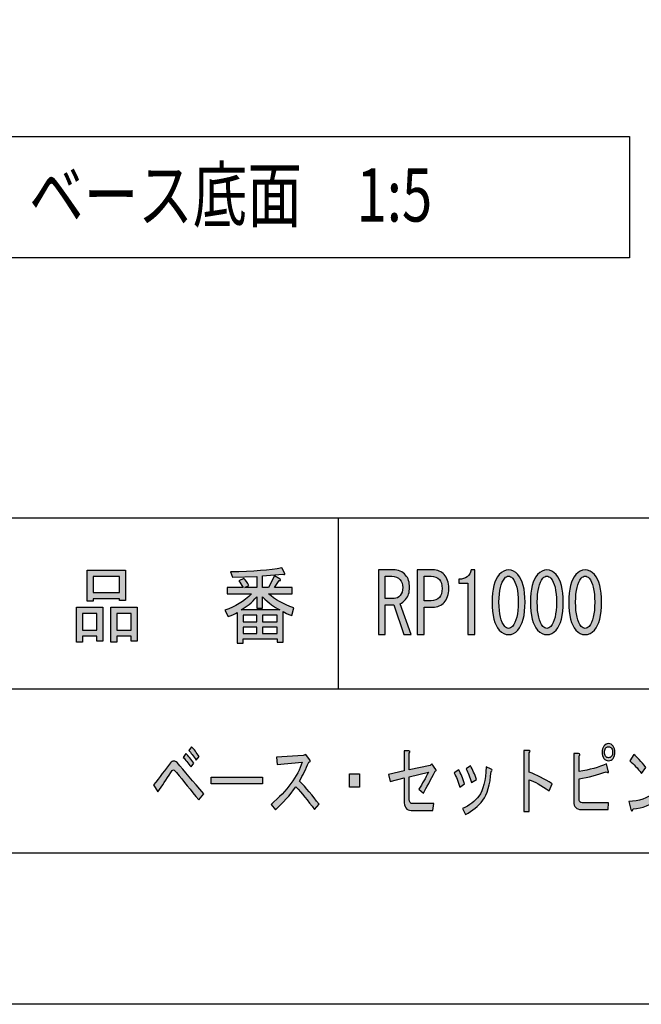
# Model space of a CAD drawing. Extents: x 12 to 200, y 14 to 287.
# Drawn here: x 147 to 175, y 14 to 58 of the extents above; entities that cross this region are included whole.
import ezdxf

# ---------------------------------------------------------------- set-up
doc = ezdxf.new("R2010")
doc.units = 0
doc.header["$MEASUREMENT"] = 0
doc.layers.get('0').update_dxf_attribs({"linetype": 'CONTINUOUS'})

# ---------------------------------------------------------------- blocks, each defined once
blk = doc.blocks.new('BLOCK_4')
h = blk.add_hatch(color=18)
h.dxf.hatch_style = 2
edge = h.paths.add_edge_path()
edge.add_spline(control_points=[(158.144, 32.587), (158.413, 32.327), (158.79, 32.118), (159.275, 31.959), (159.275, 31.959), (159.18, 31.615), (159.18, 31.615), (159.001, 31.675), (158.875, 31.734), (158.804, 31.794), (158.804, 31.794), (158.804, 30.404), (158.804, 30.404), (158.804, 30.404), (158.534, 30.404), (158.534, 30.404), (158.534, 30.404), (158.534, 30.554), (158.534, 30.554), (158.534, 30.554), (157.001, 30.554), (157.001, 30.554), (157.001, 30.554), (157.001, 30.359), (157.001, 30.359), (157.001, 30.359), (156.732, 30.359), (156.732, 30.359), (156.732, 30.359), (156.732, 31.75), (156.732, 31.75), (156.642, 31.69), (156.507, 31.63), (156.328, 31.57), (156.328, 31.57), (156.18, 31.854), (156.18, 31.854), (156.637, 32.004), (157.036, 32.248), (157.377, 32.587), (157.377, 32.587), (156.274, 32.587), (156.274, 32.587), (156.274, 32.587), (156.274, 32.871), (156.274, 32.871), (156.274, 32.871), (157.001, 32.871), (157.001, 32.871), (156.92, 33), (156.852, 33.1), (156.799, 33.17), (156.799, 33.17), (157.027, 33.275), (157.027, 33.275), (157.108, 33.195), (157.184, 33.09), (157.256, 32.961), (157.256, 32.961), (157.068, 32.871), (157.068, 32.871), (157.068, 32.871), (157.606, 32.871), (157.606, 32.871), (157.606, 32.871), (157.606, 33.364), (157.606, 33.364), (157.606, 33.364), (156.516, 33.334), (156.516, 33.334), (156.516, 33.334), (156.435, 33.574), (156.435, 33.574), (157.458, 33.593), (158.225, 33.653), (158.736, 33.753), (158.736, 33.753), (158.871, 33.499), (158.871, 33.499), (158.889, 33.449), (158.857, 33.439), (158.777, 33.469), (158.777, 33.469), (157.875, 33.394), (157.875, 33.394), (157.875, 33.394), (157.875, 32.871), (157.875, 32.871), (157.875, 32.871), (158.131, 32.871), (158.131, 32.871), (158.131, 32.871), (158.413, 33.394), (158.413, 33.394), (158.413, 33.394), (158.656, 33.245), (158.656, 33.245), (158.7, 33.195), (158.687, 33.175), (158.615, 33.185), (158.615, 33.185), (158.4, 32.871), (158.4, 32.871), (158.4, 32.871), (159.207, 32.871), (159.207, 32.871), (159.207, 32.871), (159.207, 32.587), (159.207, 32.587), (159.207, 32.587), (158.144, 32.587), (158.144, 32.587), (158.144, 32.587), (158.144, 32.587), (158.144, 32.587)], knot_values=[0, 0, 0, 0, 1, 1, 1, 2, 2, 2, 3, 3, 3, 4, 4, 4, 5, 5, 5, 6, 6, 6, 7, 7, 7, 8, 8, 8, 9, 9, 9, 10, 10, 10, 11, 11, 11, 12, 12, 12, 13, 13, 13, 14, 14, 14, 15, 15, 15, 16, 16, 16, 17, 17, 17, 18, 18, 18, 19, 19, 19, 20, 20, 20, 21, 21, 21, 22, 22, 22, 23, 23, 23, 24, 24, 24, 25, 25, 25, 26, 26, 26, 27, 27, 27, 28, 28, 28, 29, 29, 29, 30, 30, 30, 31, 31, 31, 32, 32, 32, 33, 33, 33, 34, 34, 34, 35, 35, 35, 36, 36, 36, 37, 37, 37, 38, 38, 38, 38], degree=3, periodic=1)
edge = h.paths.add_edge_path()
edge.add_spline(control_points=[(158.642, 31.869), (158.4, 31.979), (158.144, 32.173), (157.875, 32.452), (157.875, 32.452), (157.875, 31.944), (157.875, 31.944), (157.875, 31.944), (157.606, 31.944), (157.606, 31.944), (157.606, 31.944), (157.606, 32.452), (157.606, 32.452), (157.391, 32.193), (157.157, 31.999), (156.906, 31.869), (156.906, 31.869), (158.642, 31.869), (158.642, 31.869)], knot_values=[0, 0, 0, 0, 1, 1, 1, 2, 2, 2, 3, 3, 3, 4, 4, 4, 5, 5, 5, 6, 6, 6, 6], degree=3, periodic=1)
h.paths.add_polyline_path([(157.606, 31.331), (157.606, 31.63), (157.001, 31.63), (157.001, 31.331)])
h.paths.add_polyline_path([(157.606, 31.092), (157.001, 31.092), (157.001, 30.793), (157.606, 30.793)])
h.paths.add_polyline_path([(158.534, 31.331), (158.534, 31.63), (157.875, 31.63), (157.875, 31.331)])
h.paths.add_polyline_path([(158.534, 30.793), (158.534, 31.092), (157.875, 31.092), (157.875, 30.793)])
h = blk.add_hatch(color=18)
h.dxf.hatch_style = 2
h.paths.add_polyline_path([(150.42, 30.673), (149.774, 30.673), (149.774, 30.404), (149.505, 30.404), (149.505, 31.989), (150.69, 31.989), (150.69, 30.449), (150.42, 30.449)])
h.paths.add_polyline_path([(149.774, 31.705), (149.774, 30.957), (150.42, 30.957), (150.42, 31.705)])
h.paths.add_polyline_path([(151.43, 32.363), (150.245, 32.363), (150.245, 32.258), (149.976, 32.258), (149.976, 33.649), (151.699, 33.649), (151.699, 32.288), (151.43, 32.288)])
h.paths.add_polyline_path([(150.245, 32.647), (151.43, 32.647), (151.43, 33.364), (150.245, 33.364)])
h.paths.add_polyline_path([(151.955, 30.673), (151.309, 30.673), (151.309, 30.404), (151.039, 30.404), (151.039, 31.989), (152.224, 31.989), (152.224, 30.449), (151.955, 30.449)])
h.paths.add_polyline_path([(151.309, 31.705), (151.309, 30.957), (151.955, 30.957), (151.955, 31.705)])
h = blk.add_hatch(color=18)
h.dxf.hatch_style = 2
edge = h.paths.add_edge_path()
edge.add_spline(control_points=[(163.755, 33.663), (163.98, 33.663), (164.164, 33.583), (164.307, 33.424), (164.424, 33.294), (164.482, 33.11), (164.482, 32.871), (164.482, 32.652), (164.424, 32.472), (164.307, 32.333), (164.227, 32.233), (164.146, 32.168), (164.065, 32.138), (164.065, 32.138), (164.549, 30.748), (164.549, 30.748), (164.549, 30.748), (164.227, 30.748), (164.227, 30.748), (164.227, 30.748), (163.769, 32.093), (163.769, 32.093), (163.769, 32.093), (163.392, 32.093), (163.392, 32.093), (163.392, 32.093), (163.392, 30.748), (163.392, 30.748), (163.392, 30.748), (163.083, 30.748), (163.083, 30.748), (163.083, 30.748), (163.083, 33.663), (163.083, 33.663), (163.083, 33.663), (163.755, 33.663), (163.755, 33.663), (163.755, 33.663), (163.755, 33.663), (163.755, 33.663)], knot_values=[0, 0, 0, 0, 1, 1, 1, 2, 2, 2, 3, 3, 3, 4, 4, 4, 5, 5, 5, 6, 6, 6, 7, 7, 7, 8, 8, 8, 9, 9, 9, 10, 10, 10, 11, 11, 11, 12, 12, 12, 13, 13, 13, 13], degree=3, periodic=1)
edge = h.paths.add_edge_path()
edge.add_spline(control_points=[(163.783, 32.378), (163.89, 32.378), (163.984, 32.422), (164.065, 32.512), (164.137, 32.592), (164.173, 32.712), (164.173, 32.871), (164.173, 33.021), (164.132, 33.14), (164.052, 33.23), (163.962, 33.329), (163.841, 33.379), (163.688, 33.379), (163.688, 33.379), (163.392, 33.379), (163.392, 33.379), (163.392, 33.379), (163.392, 32.378), (163.392, 32.378), (163.392, 32.378), (163.783, 32.378), (163.783, 32.378), (163.783, 32.378), (163.783, 32.378), (163.783, 32.378)], knot_values=[0, 0, 0, 0, 1, 1, 1, 2, 2, 2, 3, 3, 3, 4, 4, 4, 5, 5, 5, 6, 6, 6, 7, 7, 7, 8, 8, 8, 8], degree=3, periodic=1)
h = blk.add_hatch(color=18)
h.dxf.hatch_style = 2
edge = h.paths.add_edge_path()
edge.add_spline(control_points=[(165.532, 33.663), (165.747, 33.663), (165.918, 33.593), (166.043, 33.454), (166.178, 33.304), (166.245, 33.095), (166.245, 32.826), (166.245, 32.557), (166.178, 32.348), (166.043, 32.198), (165.918, 32.058), (165.747, 31.989), (165.532, 31.989), (165.532, 31.989), (165.142, 31.989), (165.142, 31.989), (165.142, 31.989), (165.142, 30.748), (165.142, 30.748), (165.142, 30.748), (164.832, 30.748), (164.832, 30.748), (164.832, 30.748), (164.832, 33.663), (164.832, 33.663), (164.832, 33.663), (165.532, 33.663), (165.532, 33.663), (165.532, 33.663), (165.532, 33.663), (165.532, 33.663)], knot_values=[0, 0, 0, 0, 1, 1, 1, 2, 2, 2, 3, 3, 3, 4, 4, 4, 5, 5, 5, 6, 6, 6, 7, 7, 7, 8, 8, 8, 9, 9, 9, 10, 10, 10, 10], degree=3, periodic=1)
edge = h.paths.add_edge_path()
edge.add_spline(control_points=[(165.142, 33.379), (165.142, 33.379), (165.142, 32.273), (165.142, 32.273), (165.142, 32.273), (165.451, 32.273), (165.451, 32.273), (165.613, 32.273), (165.738, 32.323), (165.828, 32.422), (165.909, 32.512), (165.949, 32.647), (165.949, 32.826), (165.949, 33.005), (165.909, 33.14), (165.828, 33.23), (165.738, 33.329), (165.613, 33.379), (165.451, 33.379), (165.451, 33.379), (165.142, 33.379), (165.142, 33.379)], knot_values=[0, 0, 0, 0, 1, 1, 1, 2, 2, 2, 3, 3, 3, 4, 4, 4, 5, 5, 5, 6, 6, 6, 7, 7, 7, 7], degree=3, periodic=1)
h = blk.add_hatch(color=18)
h.dxf.hatch_style = 2
edge = h.paths.add_edge_path()
edge.add_spline(control_points=[(167.106, 30.748), (167.106, 30.748), (167.106, 31.914), (167.106, 31.914), (167.106, 31.914), (167.106, 33.065), (167.106, 33.065), (167.106, 33.065), (166.702, 33.065), (166.702, 33.065), (166.702, 33.065), (166.702, 33.245), (166.702, 33.245), (167.017, 33.245), (167.2, 33.384), (167.254, 33.663), (167.254, 33.663), (167.416, 33.663), (167.416, 33.663), (167.416, 33.663), (167.416, 30.748), (167.416, 30.748), (167.416, 30.748), (167.106, 30.748), (167.106, 30.748)], knot_values=[0, 0, 0, 0, 1, 1, 1, 2, 2, 2, 3, 3, 3, 4, 4, 4, 5, 5, 5, 6, 6, 6, 7, 7, 7, 8, 8, 8, 8], degree=3, periodic=1)
h = blk.add_hatch(color=18)
h.dxf.hatch_style = 2
edge = h.paths.add_edge_path()
edge.add_spline(control_points=[(168.196, 32.213), (168.196, 32.801), (168.304, 33.215), (168.519, 33.454), (168.645, 33.593), (168.783, 33.663), (168.936, 33.663), (169.089, 33.663), (169.228, 33.593), (169.353, 33.454), (169.569, 33.215), (169.676, 32.801), (169.676, 32.213), (169.676, 31.615), (169.569, 31.196), (169.353, 30.957), (169.228, 30.817), (169.089, 30.748), (168.936, 30.748), (168.783, 30.748), (168.645, 30.817), (168.519, 30.957), (168.304, 31.196), (168.196, 31.615), (168.196, 32.213), (168.196, 32.213), (168.196, 32.213), (168.196, 32.213)], knot_values=[0, 0, 0, 0, 1, 1, 1, 2, 2, 2, 3, 3, 3, 4, 4, 4, 5, 5, 5, 6, 6, 6, 7, 7, 7, 8, 8, 8, 9, 9, 9, 9], degree=3, periodic=1)
edge = h.paths.add_edge_path()
edge.add_spline(control_points=[(169.367, 32.213), (169.367, 32.741), (169.281, 33.1), (169.111, 33.29), (169.057, 33.35), (168.999, 33.379), (168.936, 33.379), (168.873, 33.379), (168.815, 33.35), (168.761, 33.29), (168.591, 33.09), (168.505, 32.731), (168.505, 32.213), (168.505, 31.675), (168.591, 31.311), (168.761, 31.122), (168.815, 31.062), (168.873, 31.032), (168.936, 31.032), (168.999, 31.032), (169.057, 31.062), (169.111, 31.122), (169.281, 31.311), (169.367, 31.675), (169.367, 32.213), (169.367, 32.213), (169.367, 32.213), (169.367, 32.213)], knot_values=[0, 0, 0, 0, 1, 1, 1, 2, 2, 2, 3, 3, 3, 4, 4, 4, 5, 5, 5, 6, 6, 6, 7, 7, 7, 8, 8, 8, 9, 9, 9, 9], degree=3, periodic=1)
h = blk.add_hatch(color=18)
h.dxf.hatch_style = 2
edge = h.paths.add_edge_path()
edge.add_spline(control_points=[(169.919, 32.213), (169.919, 32.801), (170.026, 33.215), (170.241, 33.454), (170.367, 33.593), (170.506, 33.663), (170.659, 33.663), (170.811, 33.663), (170.95, 33.593), (171.076, 33.454), (171.291, 33.215), (171.399, 32.801), (171.399, 32.213), (171.399, 31.615), (171.291, 31.196), (171.076, 30.957), (170.95, 30.817), (170.811, 30.748), (170.659, 30.748), (170.506, 30.748), (170.367, 30.817), (170.241, 30.957), (170.026, 31.196), (169.919, 31.615), (169.919, 32.213), (169.919, 32.213), (169.919, 32.213), (169.919, 32.213)], knot_values=[0, 0, 0, 0, 1, 1, 1, 2, 2, 2, 3, 3, 3, 4, 4, 4, 5, 5, 5, 6, 6, 6, 7, 7, 7, 8, 8, 8, 9, 9, 9, 9], degree=3, periodic=1)
edge = h.paths.add_edge_path()
edge.add_spline(control_points=[(171.089, 32.213), (171.089, 32.741), (171.004, 33.1), (170.834, 33.29), (170.78, 33.35), (170.721, 33.379), (170.659, 33.379), (170.596, 33.379), (170.537, 33.35), (170.484, 33.29), (170.313, 33.09), (170.228, 32.731), (170.228, 32.213), (170.228, 31.675), (170.313, 31.311), (170.484, 31.122), (170.537, 31.062), (170.596, 31.032), (170.659, 31.032), (170.721, 31.032), (170.78, 31.062), (170.834, 31.122), (171.004, 31.311), (171.089, 31.675), (171.089, 32.213), (171.089, 32.213), (171.089, 32.213), (171.089, 32.213)], knot_values=[0, 0, 0, 0, 1, 1, 1, 2, 2, 2, 3, 3, 3, 4, 4, 4, 5, 5, 5, 6, 6, 6, 7, 7, 7, 8, 8, 8, 9, 9, 9, 9], degree=3, periodic=1)
h = blk.add_hatch(color=18)
h.dxf.hatch_style = 2
edge = h.paths.add_edge_path()
edge.add_spline(control_points=[(171.641, 32.213), (171.641, 32.801), (171.749, 33.215), (171.964, 33.454), (172.089, 33.593), (172.228, 33.663), (172.381, 33.663), (172.533, 33.663), (172.672, 33.593), (172.798, 33.454), (173.013, 33.215), (173.121, 32.801), (173.121, 32.213), (173.121, 31.615), (173.013, 31.196), (172.798, 30.957), (172.672, 30.817), (172.533, 30.748), (172.381, 30.748), (172.228, 30.748), (172.089, 30.817), (171.964, 30.957), (171.749, 31.196), (171.641, 31.615), (171.641, 32.213), (171.641, 32.213), (171.641, 32.213), (171.641, 32.213)], knot_values=[0, 0, 0, 0, 1, 1, 1, 2, 2, 2, 3, 3, 3, 4, 4, 4, 5, 5, 5, 6, 6, 6, 7, 7, 7, 8, 8, 8, 9, 9, 9, 9], degree=3, periodic=1)
edge = h.paths.add_edge_path()
edge.add_spline(control_points=[(172.812, 32.213), (172.812, 32.741), (172.726, 33.1), (172.556, 33.29), (172.502, 33.35), (172.444, 33.379), (172.381, 33.379), (172.318, 33.379), (172.26, 33.35), (172.206, 33.29), (172.036, 33.09), (171.95, 32.731), (171.95, 32.213), (171.95, 31.675), (172.036, 31.311), (172.206, 31.122), (172.26, 31.062), (172.318, 31.032), (172.381, 31.032), (172.444, 31.032), (172.502, 31.062), (172.556, 31.122), (172.726, 31.311), (172.812, 31.675), (172.812, 32.213), (172.812, 32.213), (172.812, 32.213), (172.812, 32.213)], knot_values=[0, 0, 0, 0, 1, 1, 1, 2, 2, 2, 3, 3, 3, 4, 4, 4, 5, 5, 5, 6, 6, 6, 7, 7, 7, 8, 8, 8, 9, 9, 9, 9], degree=3, periodic=1)
for points in [[(151.43, 32.363), (150.245, 32.363), (150.245, 32.258), (149.976, 32.258), (149.976, 33.649), (151.699, 33.649), (151.699, 32.288), (151.43, 32.288), (151.43, 32.363)], [(150.245, 32.647), (151.43, 32.647), (151.43, 33.364), (150.245, 33.364), (150.245, 32.647)], [(150.42, 30.673), (149.774, 30.673), (149.774, 30.404), (149.505, 30.404), (149.505, 31.989), (150.69, 31.989), (150.69, 30.449), (150.42, 30.449), (150.42, 30.673)], [(151.955, 30.673), (151.309, 30.673), (151.309, 30.404), (151.039, 30.404), (151.039, 31.989), (152.224, 31.989), (152.224, 30.449), (151.955, 30.449), (151.955, 30.673)], [(149.774, 31.705), (149.774, 30.957), (150.42, 30.957), (150.42, 31.705), (149.774, 31.705)], [(151.309, 31.705), (151.309, 30.957), (151.955, 30.957), (151.955, 31.705), (151.309, 31.705)], [(157.606, 31.331), (157.606, 31.63), (157.001, 31.63), (157.001, 31.331), (157.606, 31.331)], [(158.534, 31.331), (158.534, 31.63), (157.875, 31.63), (157.875, 31.331), (158.534, 31.331)], [(157.606, 31.092), (157.001, 31.092), (157.001, 30.793), (157.606, 30.793), (157.606, 31.092)], [(158.534, 30.793), (158.534, 31.092), (157.875, 31.092), (157.875, 30.793), (158.534, 30.793)]]:
    blk.add_lwpolyline(points)
for points, knots in [([(158.144, 32.587), (158.413, 32.327), (158.79, 32.118), (159.275, 31.959), (159.275, 31.959), (159.18, 31.615), (159.18, 31.615), (159.001, 31.675), (158.875, 31.734), (158.804, 31.794), (158.804, 31.794), (158.804, 30.404), (158.804, 30.404), (158.804, 30.404), (158.534, 30.404), (158.534, 30.404), (158.534, 30.404), (158.534, 30.554), (158.534, 30.554), (158.534, 30.554), (157.001, 30.554), (157.001, 30.554), (157.001, 30.554), (157.001, 30.359), (157.001, 30.359), (157.001, 30.359), (156.732, 30.359), (156.732, 30.359), (156.732, 30.359), (156.732, 31.75), (156.732, 31.75), (156.642, 31.69), (156.507, 31.63), (156.328, 31.57), (156.328, 31.57), (156.18, 31.854), (156.18, 31.854), (156.637, 32.004), (157.036, 32.248), (157.377, 32.587), (157.377, 32.587), (156.274, 32.587), (156.274, 32.587), (156.274, 32.587), (156.274, 32.871), (156.274, 32.871), (156.274, 32.871), (157.001, 32.871), (157.001, 32.871), (156.92, 33), (156.852, 33.1), (156.799, 33.17), (156.799, 33.17), (157.027, 33.275), (157.027, 33.275), (157.108, 33.195), (157.184, 33.09), (157.256, 32.961), (157.256, 32.961), (157.068, 32.871), (157.068, 32.871), (157.068, 32.871), (157.606, 32.871), (157.606, 32.871), (157.606, 32.871), (157.606, 33.364), (157.606, 33.364), (157.606, 33.364), (156.516, 33.334), (156.516, 33.334), (156.516, 33.334), (156.435, 33.574), (156.435, 33.574), (157.458, 33.593), (158.225, 33.653), (158.736, 33.753), (158.736, 33.753), (158.871, 33.499), (158.871, 33.499), (158.889, 33.449), (158.857, 33.439), (158.777, 33.469), (158.777, 33.469), (157.875, 33.394), (157.875, 33.394), (157.875, 33.394), (157.875, 32.871), (157.875, 32.871), (157.875, 32.871), (158.131, 32.871), (158.131, 32.871), (158.131, 32.871), (158.413, 33.394), (158.413, 33.394), (158.413, 33.394), (158.656, 33.245), (158.656, 33.245), (158.7, 33.195), (158.687, 33.175), (158.615, 33.185), (158.615, 33.185), (158.4, 32.871), (158.4, 32.871), (158.4, 32.871), (159.207, 32.871), (159.207, 32.871), (159.207, 32.871), (159.207, 32.587), (159.207, 32.587), (159.207, 32.587), (158.144, 32.587), (158.144, 32.587), (158.144, 32.587), (158.144, 32.587), (158.144, 32.587)], [0, 0, 0, 0, 1, 1, 1, 2, 2, 2, 3, 3, 3, 4, 4, 4, 5, 5, 5, 6, 6, 6, 7, 7, 7, 8, 8, 8, 9, 9, 9, 10, 10, 10, 11, 11, 11, 12, 12, 12, 13, 13, 13, 14, 14, 14, 15, 15, 15, 16, 16, 16, 17, 17, 17, 18, 18, 18, 19, 19, 19, 20, 20, 20, 21, 21, 21, 22, 22, 22, 23, 23, 23, 24, 24, 24, 25, 25, 25, 26, 26, 26, 27, 27, 27, 28, 28, 28, 29, 29, 29, 30, 30, 30, 31, 31, 31, 32, 32, 32, 33, 33, 33, 34, 34, 34, 35, 35, 35, 36, 36, 36, 37, 37, 37, 38, 38, 38, 38]), ([(163.755, 33.663), (163.98, 33.663), (164.164, 33.583), (164.307, 33.424), (164.424, 33.294), (164.482, 33.11), (164.482, 32.871), (164.482, 32.652), (164.424, 32.472), (164.307, 32.333), (164.227, 32.233), (164.146, 32.168), (164.065, 32.138), (164.065, 32.138), (164.549, 30.748), (164.549, 30.748), (164.549, 30.748), (164.227, 30.748), (164.227, 30.748), (164.227, 30.748), (163.769, 32.093), (163.769, 32.093), (163.769, 32.093), (163.392, 32.093), (163.392, 32.093), (163.392, 32.093), (163.392, 30.748), (163.392, 30.748), (163.392, 30.748), (163.083, 30.748), (163.083, 30.748), (163.083, 30.748), (163.083, 33.663), (163.083, 33.663), (163.083, 33.663), (163.755, 33.663), (163.755, 33.663), (163.755, 33.663), (163.755, 33.663), (163.755, 33.663)], [0, 0, 0, 0, 1, 1, 1, 2, 2, 2, 3, 3, 3, 4, 4, 4, 5, 5, 5, 6, 6, 6, 7, 7, 7, 8, 8, 8, 9, 9, 9, 10, 10, 10, 11, 11, 11, 12, 12, 12, 13, 13, 13, 13]), ([(163.783, 32.378), (163.89, 32.378), (163.984, 32.422), (164.065, 32.512), (164.137, 32.592), (164.173, 32.712), (164.173, 32.871), (164.173, 33.021), (164.132, 33.14), (164.052, 33.23), (163.962, 33.329), (163.841, 33.379), (163.688, 33.379), (163.688, 33.379), (163.392, 33.379), (163.392, 33.379), (163.392, 33.379), (163.392, 32.378), (163.392, 32.378), (163.392, 32.378), (163.783, 32.378), (163.783, 32.378), (163.783, 32.378), (163.783, 32.378), (163.783, 32.378)], [0, 0, 0, 0, 1, 1, 1, 2, 2, 2, 3, 3, 3, 4, 4, 4, 5, 5, 5, 6, 6, 6, 7, 7, 7, 8, 8, 8, 8]), ([(165.532, 33.663), (165.747, 33.663), (165.918, 33.593), (166.043, 33.454), (166.178, 33.304), (166.245, 33.095), (166.245, 32.826), (166.245, 32.557), (166.178, 32.348), (166.043, 32.198), (165.918, 32.058), (165.747, 31.989), (165.532, 31.989), (165.532, 31.989), (165.142, 31.989), (165.142, 31.989), (165.142, 31.989), (165.142, 30.748), (165.142, 30.748), (165.142, 30.748), (164.832, 30.748), (164.832, 30.748), (164.832, 30.748), (164.832, 33.663), (164.832, 33.663), (164.832, 33.663), (165.532, 33.663), (165.532, 33.663), (165.532, 33.663), (165.532, 33.663), (165.532, 33.663)], [0, 0, 0, 0, 1, 1, 1, 2, 2, 2, 3, 3, 3, 4, 4, 4, 5, 5, 5, 6, 6, 6, 7, 7, 7, 8, 8, 8, 9, 9, 9, 10, 10, 10, 10]), ([(165.142, 33.379), (165.142, 33.379), (165.142, 32.273), (165.142, 32.273), (165.142, 32.273), (165.451, 32.273), (165.451, 32.273), (165.613, 32.273), (165.738, 32.323), (165.828, 32.422), (165.909, 32.512), (165.949, 32.647), (165.949, 32.826), (165.949, 33.005), (165.909, 33.14), (165.828, 33.23), (165.738, 33.329), (165.613, 33.379), (165.451, 33.379), (165.451, 33.379), (165.142, 33.379), (165.142, 33.379)], [0, 0, 0, 0, 1, 1, 1, 2, 2, 2, 3, 3, 3, 4, 4, 4, 5, 5, 5, 6, 6, 6, 7, 7, 7, 7]), ([(167.106, 30.748), (167.106, 30.748), (167.106, 31.914), (167.106, 31.914), (167.106, 31.914), (167.106, 33.065), (167.106, 33.065), (167.106, 33.065), (166.702, 33.065), (166.702, 33.065), (166.702, 33.065), (166.702, 33.245), (166.702, 33.245), (167.017, 33.245), (167.2, 33.384), (167.254, 33.663), (167.254, 33.663), (167.416, 33.663), (167.416, 33.663), (167.416, 33.663), (167.416, 30.748), (167.416, 30.748), (167.416, 30.748), (167.106, 30.748), (167.106, 30.748)], [0, 0, 0, 0, 1, 1, 1, 2, 2, 2, 3, 3, 3, 4, 4, 4, 5, 5, 5, 6, 6, 6, 7, 7, 7, 8, 8, 8, 8]), ([(168.196, 32.213), (168.196, 32.801), (168.304, 33.215), (168.519, 33.454), (168.645, 33.593), (168.783, 33.663), (168.936, 33.663), (169.089, 33.663), (169.228, 33.593), (169.353, 33.454), (169.569, 33.215), (169.676, 32.801), (169.676, 32.213), (169.676, 31.615), (169.569, 31.196), (169.353, 30.957), (169.228, 30.817), (169.089, 30.748), (168.936, 30.748), (168.783, 30.748), (168.645, 30.817), (168.519, 30.957), (168.304, 31.196), (168.196, 31.615), (168.196, 32.213), (168.196, 32.213), (168.196, 32.213), (168.196, 32.213)], [0, 0, 0, 0, 1, 1, 1, 2, 2, 2, 3, 3, 3, 4, 4, 4, 5, 5, 5, 6, 6, 6, 7, 7, 7, 8, 8, 8, 9, 9, 9, 9]), ([(169.367, 32.213), (169.367, 32.741), (169.281, 33.1), (169.111, 33.29), (169.057, 33.35), (168.999, 33.379), (168.936, 33.379), (168.873, 33.379), (168.815, 33.35), (168.761, 33.29), (168.591, 33.09), (168.505, 32.731), (168.505, 32.213), (168.505, 31.675), (168.591, 31.311), (168.761, 31.122), (168.815, 31.062), (168.873, 31.032), (168.936, 31.032), (168.999, 31.032), (169.057, 31.062), (169.111, 31.122), (169.281, 31.311), (169.367, 31.675), (169.367, 32.213), (169.367, 32.213), (169.367, 32.213), (169.367, 32.213)], [0, 0, 0, 0, 1, 1, 1, 2, 2, 2, 3, 3, 3, 4, 4, 4, 5, 5, 5, 6, 6, 6, 7, 7, 7, 8, 8, 8, 9, 9, 9, 9]), ([(169.919, 32.213), (169.919, 32.801), (170.026, 33.215), (170.241, 33.454), (170.367, 33.593), (170.506, 33.663), (170.659, 33.663), (170.811, 33.663), (170.95, 33.593), (171.076, 33.454), (171.291, 33.215), (171.399, 32.801), (171.399, 32.213), (171.399, 31.615), (171.291, 31.196), (171.076, 30.957), (170.95, 30.817), (170.811, 30.748), (170.659, 30.748), (170.506, 30.748), (170.367, 30.817), (170.241, 30.957), (170.026, 31.196), (169.919, 31.615), (169.919, 32.213), (169.919, 32.213), (169.919, 32.213), (169.919, 32.213)], [0, 0, 0, 0, 1, 1, 1, 2, 2, 2, 3, 3, 3, 4, 4, 4, 5, 5, 5, 6, 6, 6, 7, 7, 7, 8, 8, 8, 9, 9, 9, 9]), ([(171.089, 32.213), (171.089, 32.741), (171.004, 33.1), (170.834, 33.29), (170.78, 33.35), (170.721, 33.379), (170.659, 33.379), (170.596, 33.379), (170.537, 33.35), (170.484, 33.29), (170.313, 33.09), (170.228, 32.731), (170.228, 32.213), (170.228, 31.675), (170.313, 31.311), (170.484, 31.122), (170.537, 31.062), (170.596, 31.032), (170.659, 31.032), (170.721, 31.032), (170.78, 31.062), (170.834, 31.122), (171.004, 31.311), (171.089, 31.675), (171.089, 32.213), (171.089, 32.213), (171.089, 32.213), (171.089, 32.213)], [0, 0, 0, 0, 1, 1, 1, 2, 2, 2, 3, 3, 3, 4, 4, 4, 5, 5, 5, 6, 6, 6, 7, 7, 7, 8, 8, 8, 9, 9, 9, 9]), ([(171.641, 32.213), (171.641, 32.801), (171.749, 33.215), (171.964, 33.454), (172.089, 33.593), (172.228, 33.663), (172.381, 33.663), (172.533, 33.663), (172.672, 33.593), (172.798, 33.454), (173.013, 33.215), (173.121, 32.801), (173.121, 32.213), (173.121, 31.615), (173.013, 31.196), (172.798, 30.957), (172.672, 30.817), (172.533, 30.748), (172.381, 30.748), (172.228, 30.748), (172.089, 30.817), (171.964, 30.957), (171.749, 31.196), (171.641, 31.615), (171.641, 32.213), (171.641, 32.213), (171.641, 32.213), (171.641, 32.213)], [0, 0, 0, 0, 1, 1, 1, 2, 2, 2, 3, 3, 3, 4, 4, 4, 5, 5, 5, 6, 6, 6, 7, 7, 7, 8, 8, 8, 9, 9, 9, 9]), ([(172.812, 32.213), (172.812, 32.741), (172.726, 33.1), (172.556, 33.29), (172.502, 33.35), (172.444, 33.379), (172.381, 33.379), (172.318, 33.379), (172.26, 33.35), (172.206, 33.29), (172.036, 33.09), (171.95, 32.731), (171.95, 32.213), (171.95, 31.675), (172.036, 31.311), (172.206, 31.122), (172.26, 31.062), (172.318, 31.032), (172.381, 31.032), (172.444, 31.032), (172.502, 31.062), (172.556, 31.122), (172.726, 31.311), (172.812, 31.675), (172.812, 32.213), (172.812, 32.213), (172.812, 32.213), (172.812, 32.213)], [0, 0, 0, 0, 1, 1, 1, 2, 2, 2, 3, 3, 3, 4, 4, 4, 5, 5, 5, 6, 6, 6, 7, 7, 7, 8, 8, 8, 9, 9, 9, 9]), ([(158.642, 31.869), (158.4, 31.979), (158.144, 32.173), (157.875, 32.452), (157.875, 32.452), (157.875, 31.944), (157.875, 31.944), (157.875, 31.944), (157.606, 31.944), (157.606, 31.944), (157.606, 31.944), (157.606, 32.452), (157.606, 32.452), (157.391, 32.193), (157.157, 31.999), (156.906, 31.869), (156.906, 31.869), (158.642, 31.869), (158.642, 31.869)], [0, 0, 0, 0, 1, 1, 1, 2, 2, 2, 3, 3, 3, 4, 4, 4, 5, 5, 5, 6, 6, 6, 6])]:
    blk.add_open_spline(points, degree=3, knots=knots)
blk = doc.blocks.new('BLOCK_15')
h = blk.add_hatch(color=29)
h.dxf.hatch_style = 2
edge = h.paths.add_edge_path()
edge.add_spline(control_points=[(154.023, 24.988), (154.34, 24.612), (154.743, 24.143), (155.232, 23.583), (155.232, 23.583), (155.004, 23.307), (155.004, 23.307), (154.646, 23.748), (154.309, 24.161), (153.992, 24.547), (153.93, 24.621), (153.888, 24.658), (153.868, 24.658), (153.833, 24.658), (153.792, 24.621), (153.744, 24.547), (153.544, 24.235), (153.351, 23.945), (153.165, 23.679), (153.165, 23.679), (152.968, 23.982), (152.968, 23.982), (153.237, 24.331), (153.492, 24.662), (153.733, 24.975), (153.775, 25.03), (153.823, 25.057), (153.878, 25.057), (153.933, 25.057), (153.981, 25.034), (154.023, 24.988), (154.023, 24.988), (154.023, 24.988), (154.023, 24.988)], knot_values=[0, 0, 0, 0, 1, 1, 1, 2, 2, 2, 3, 3, 3, 4, 4, 4, 5, 5, 5, 6, 6, 6, 7, 7, 7, 8, 8, 8, 9, 9, 9, 10, 10, 10, 11, 11, 11, 11], degree=3, periodic=1)
edge = h.paths.add_edge_path()
edge.add_spline(control_points=[(154.426, 25.402), (154.536, 25.282), (154.653, 25.135), (154.777, 24.961), (154.777, 24.961), (154.653, 24.795), (154.653, 24.795), (154.515, 24.979), (154.398, 25.122), (154.302, 25.223), (154.302, 25.223), (154.426, 25.402), (154.426, 25.402)], knot_values=[0, 0, 0, 0, 1, 1, 1, 2, 2, 2, 3, 3, 3, 4, 4, 4, 4], degree=3, periodic=1)
edge = h.paths.add_edge_path()
edge.add_spline(control_points=[(154.674, 25.705), (154.791, 25.585), (154.905, 25.439), (155.015, 25.264), (155.015, 25.264), (154.891, 25.099), (154.891, 25.099), (154.76, 25.291), (154.646, 25.439), (154.55, 25.54), (154.55, 25.54), (154.674, 25.705), (154.674, 25.705), (154.674, 25.705), (154.674, 25.705), (154.674, 25.705)], knot_values=[0, 0, 0, 0, 1, 1, 1, 2, 2, 2, 3, 3, 3, 4, 4, 4, 5, 5, 5, 5], degree=3, periodic=1)
h = blk.add_hatch(color=29)
h.dxf.hatch_style = 2
edge = h.paths.add_edge_path()
edge.add_spline(control_points=[(173.422, 24.616), (173.456, 24.534), (173.425, 24.52), (173.329, 24.575), (172.943, 24.437), (172.537, 24.331), (172.109, 24.258), (172.109, 24.258), (172.109, 23.362), (172.109, 23.362), (172.109, 23.243), (172.154, 23.183), (172.244, 23.183), (172.244, 23.183), (173.432, 23.183), (173.432, 23.183), (173.432, 23.183), (173.412, 22.88), (173.412, 22.88), (173.412, 22.88), (172.202, 22.88), (172.202, 22.88), (171.982, 22.88), (171.872, 22.999), (171.872, 23.238), (171.872, 23.238), (171.872, 25.402), (171.872, 25.402), (171.872, 25.402), (172.078, 25.402), (172.078, 25.402), (172.154, 25.383), (172.165, 25.347), (172.109, 25.291), (172.109, 25.291), (172.109, 24.589), (172.109, 24.589), (172.578, 24.662), (172.988, 24.777), (173.339, 24.933), (173.339, 24.933), (173.422, 24.616), (173.422, 24.616)], knot_values=[0, 0, 0, 0, 1, 1, 1, 2, 2, 2, 3, 3, 3, 4, 4, 4, 5, 5, 5, 6, 6, 6, 7, 7, 7, 8, 8, 8, 9, 9, 9, 10, 10, 10, 11, 11, 11, 12, 12, 12, 13, 13, 13, 14, 14, 14, 14], degree=3, periodic=1)
edge = h.paths.add_edge_path()
edge.add_spline(control_points=[(173.432, 25.071), (173.35, 25.071), (173.281, 25.108), (173.226, 25.181), (173.17, 25.255), (173.143, 25.347), (173.143, 25.457), (173.143, 25.567), (173.17, 25.659), (173.226, 25.732), (173.281, 25.806), (173.35, 25.843), (173.432, 25.843), (173.515, 25.843), (173.584, 25.806), (173.639, 25.732), (173.694, 25.659), (173.722, 25.567), (173.722, 25.457), (173.722, 25.347), (173.694, 25.255), (173.639, 25.181), (173.584, 25.108), (173.515, 25.071), (173.432, 25.071), (173.432, 25.071), (173.432, 25.071), (173.432, 25.071)], knot_values=[0, 0, 0, 0, 1, 1, 1, 2, 2, 2, 3, 3, 3, 4, 4, 4, 5, 5, 5, 6, 6, 6, 7, 7, 7, 8, 8, 8, 9, 9, 9, 9], degree=3, periodic=1)
edge = h.paths.add_edge_path()
edge.add_spline(control_points=[(173.432, 25.209), (173.487, 25.209), (173.532, 25.232), (173.567, 25.278), (173.601, 25.324), (173.618, 25.383), (173.618, 25.457), (173.618, 25.53), (173.601, 25.59), (173.567, 25.636), (173.532, 25.682), (173.487, 25.705), (173.432, 25.705), (173.377, 25.705), (173.332, 25.682), (173.298, 25.636), (173.263, 25.59), (173.246, 25.53), (173.246, 25.457), (173.246, 25.383), (173.263, 25.324), (173.298, 25.278), (173.332, 25.232), (173.377, 25.209), (173.432, 25.209), (173.432, 25.209), (173.432, 25.209), (173.432, 25.209)], knot_values=[0, 0, 0, 0, 1, 1, 1, 2, 2, 2, 3, 3, 3, 4, 4, 4, 5, 5, 5, 6, 6, 6, 7, 7, 7, 8, 8, 8, 9, 9, 9, 9], degree=3, periodic=1)
h = blk.add_hatch(color=29)
h.dxf.hatch_style = 2
edge = h.paths.add_edge_path()
edge.add_spline(control_points=[(159.531, 24.161), (159.828, 23.858), (160.12, 23.509), (160.41, 23.114), (160.41, 23.114), (160.203, 22.88), (160.203, 22.88), (159.914, 23.284), (159.635, 23.624), (159.366, 23.9), (159.097, 23.514), (158.791, 23.169), (158.446, 22.866), (158.446, 22.866), (158.25, 23.1), (158.25, 23.1), (158.98, 23.734), (159.449, 24.368), (159.655, 25.002), (159.655, 25.002), (158.529, 24.906), (158.529, 24.906), (158.529, 24.906), (158.498, 25.236), (158.498, 25.236), (158.498, 25.236), (159.697, 25.305), (159.697, 25.305), (159.697, 25.305), (159.821, 25.347), (159.821, 25.347), (159.821, 25.347), (159.986, 25.126), (159.986, 25.126), (160.034, 25.062), (160.021, 25.02), (159.945, 25.002), (159.814, 24.699), (159.676, 24.419), (159.531, 24.161), (159.531, 24.161), (159.531, 24.161), (159.531, 24.161)], knot_values=[0, 0, 0, 0, 1, 1, 1, 2, 2, 2, 3, 3, 3, 4, 4, 4, 5, 5, 5, 6, 6, 6, 7, 7, 7, 8, 8, 8, 9, 9, 9, 10, 10, 10, 11, 11, 11, 12, 12, 12, 13, 13, 13, 14, 14, 14, 14], degree=3, periodic=1)
h = blk.add_hatch(color=29)
h.dxf.hatch_style = 2
edge = h.paths.add_edge_path()
edge.add_spline(control_points=[(165.629, 24.602), (165.422, 24.198), (165.247, 23.868), (165.102, 23.61), (165.102, 23.61), (164.906, 23.789), (164.906, 23.789), (165.057, 24.037), (165.199, 24.295), (165.329, 24.561), (165.329, 24.561), (164.472, 24.354), (164.472, 24.354), (164.472, 24.354), (164.472, 23.335), (164.472, 23.335), (164.472, 23.206), (164.52, 23.142), (164.616, 23.142), (164.616, 23.142), (165.567, 23.142), (165.567, 23.142), (165.567, 23.142), (165.536, 22.839), (165.536, 22.839), (165.536, 22.839), (164.554, 22.839), (164.554, 22.839), (164.341, 22.839), (164.234, 22.986), (164.234, 23.28), (164.234, 23.28), (164.234, 24.299), (164.234, 24.299), (164.234, 24.299), (163.614, 24.134), (163.614, 24.134), (163.614, 24.134), (163.531, 24.451), (163.531, 24.451), (163.531, 24.451), (164.234, 24.616), (164.234, 24.616), (164.234, 24.616), (164.234, 25.526), (164.234, 25.526), (164.234, 25.526), (164.451, 25.526), (164.451, 25.526), (164.513, 25.507), (164.52, 25.471), (164.472, 25.416), (164.472, 25.416), (164.472, 24.658), (164.472, 24.658), (164.472, 24.658), (165.402, 24.864), (165.402, 24.864), (165.402, 24.864), (165.484, 24.933), (165.484, 24.933), (165.484, 24.933), (165.671, 24.685), (165.671, 24.685), (165.698, 24.639), (165.684, 24.612), (165.629, 24.602), (165.629, 24.602), (165.629, 24.602), (165.629, 24.602)], knot_values=[0, 0, 0, 0, 1, 1, 1, 2, 2, 2, 3, 3, 3, 4, 4, 4, 5, 5, 5, 6, 6, 6, 7, 7, 7, 8, 8, 8, 9, 9, 9, 10, 10, 10, 11, 11, 11, 12, 12, 12, 13, 13, 13, 14, 14, 14, 15, 15, 15, 16, 16, 16, 17, 17, 17, 18, 18, 18, 19, 19, 19, 20, 20, 20, 21, 21, 21, 22, 22, 22, 23, 23, 23, 23], degree=3, periodic=1)
h = blk.add_hatch(color=29)
h.dxf.hatch_style = 2
edge = h.paths.add_edge_path()
edge.add_spline(control_points=[(169.867, 24.561), (170.204, 24.433), (170.545, 24.258), (170.89, 24.037), (170.89, 24.037), (170.766, 23.721), (170.766, 23.721), (170.401, 23.969), (170.101, 24.134), (169.867, 24.217), (169.867, 24.217), (169.867, 22.783), (169.867, 22.783), (169.867, 22.783), (169.629, 22.783), (169.629, 22.783), (169.629, 22.783), (169.629, 25.54), (169.629, 25.54), (169.629, 25.54), (169.836, 25.54), (169.836, 25.54), (169.918, 25.53), (169.929, 25.494), (169.867, 25.429), (169.867, 25.429), (169.867, 24.561), (169.867, 24.561), (169.867, 24.561), (169.867, 24.561), (169.867, 24.561)], knot_values=[0, 0, 0, 0, 1, 1, 1, 2, 2, 2, 3, 3, 3, 4, 4, 4, 5, 5, 5, 6, 6, 6, 7, 7, 7, 8, 8, 8, 9, 9, 9, 10, 10, 10, 10], degree=3, periodic=1)
h = blk.add_hatch(color=29)
h.dxf.hatch_style = 2
edge = h.paths.add_edge_path()
edge.add_spline(control_points=[(176.378, 24.506), (176.013, 23.496), (175.399, 22.963), (174.538, 22.907), (174.504, 22.788), (174.469, 22.779), (174.435, 22.88), (174.435, 22.88), (174.352, 23.238), (174.352, 23.238), (175.248, 23.266), (175.851, 23.757), (176.161, 24.713), (176.161, 24.713), (176.378, 24.506), (176.378, 24.506)], knot_values=[0, 0, 0, 0, 1, 1, 1, 2, 2, 2, 3, 3, 3, 4, 4, 4, 5, 5, 5, 5], degree=3, periodic=1)
edge = h.paths.add_edge_path()
edge.add_spline(control_points=[(174.921, 24.506), (174.735, 24.736), (174.559, 24.924), (174.393, 25.071), (174.393, 25.071), (174.569, 25.36), (174.569, 25.36), (174.714, 25.241), (174.896, 25.043), (175.117, 24.768), (175.117, 24.768), (174.921, 24.506), (174.921, 24.506), (174.921, 24.506), (174.921, 24.506), (174.921, 24.506)], knot_values=[0, 0, 0, 0, 1, 1, 1, 2, 2, 2, 3, 3, 3, 4, 4, 4, 5, 5, 5, 5], degree=3, periodic=1)
h = blk.add_hatch(color=29)
h.dxf.hatch_style = 2
edge = h.paths.add_edge_path()
edge.add_spline(control_points=[(166.745, 23.886), (166.663, 24.143), (166.577, 24.359), (166.487, 24.534), (166.487, 24.534), (166.694, 24.671), (166.694, 24.671), (166.79, 24.497), (166.876, 24.286), (166.952, 24.037), (166.952, 24.037), (166.745, 23.886), (166.745, 23.886), (166.745, 23.886), (166.745, 23.886), (166.745, 23.886)], knot_values=[0, 0, 0, 0, 1, 1, 1, 2, 2, 2, 3, 3, 3, 4, 4, 4, 5, 5, 5, 5], degree=3, periodic=1)
edge = h.paths.add_edge_path()
edge.add_spline(control_points=[(168.151, 24.589), (168.103, 23.992), (167.979, 23.56), (167.779, 23.293), (167.579, 23.027), (167.317, 22.816), (166.993, 22.659), (166.993, 22.659), (166.859, 22.921), (166.859, 22.921), (167.176, 23.059), (167.424, 23.248), (167.603, 23.486), (167.796, 23.744), (167.906, 24.18), (167.934, 24.795), (167.934, 24.795), (168.151, 24.699), (168.151, 24.699), (168.213, 24.671), (168.213, 24.634), (168.151, 24.589), (168.151, 24.589), (168.151, 24.589), (168.151, 24.589)], knot_values=[0, 0, 0, 0, 1, 1, 1, 2, 2, 2, 3, 3, 3, 4, 4, 4, 5, 5, 5, 6, 6, 6, 7, 7, 7, 8, 8, 8, 8], degree=3, periodic=1)
edge = h.paths.add_edge_path()
edge.add_spline(control_points=[(167.272, 24.093), (167.19, 24.341), (167.107, 24.547), (167.024, 24.713), (167.024, 24.713), (167.221, 24.851), (167.221, 24.851), (167.324, 24.676), (167.414, 24.469), (167.49, 24.23), (167.49, 24.23), (167.272, 24.093), (167.272, 24.093), (167.272, 24.093), (167.272, 24.093), (167.272, 24.093)], knot_values=[0, 0, 0, 0, 1, 1, 1, 2, 2, 2, 3, 3, 3, 4, 4, 4, 5, 5, 5, 5], degree=3, periodic=1)
h = blk.add_hatch(color=29)
h.dxf.hatch_style = 2
h.paths.add_polyline_path([(162.229, 24.478), (162.229, 23.886), (161.784, 23.886), (161.784, 24.478)])
h = blk.add_hatch(color=29)
h.dxf.hatch_style = 2
h.paths.add_polyline_path([(155.563, 24.037), (155.563, 24.341), (157.867, 24.341), (157.867, 24.037)])
for points in [[(162.229, 24.478), (162.229, 23.886), (161.784, 23.886), (161.784, 24.478), (162.229, 24.478)], [(155.563, 24.037), (155.563, 24.341), (157.867, 24.341), (157.867, 24.037), (155.563, 24.037)]]:
    blk.add_lwpolyline(points)
for points, knots in [([(154.674, 25.705), (154.791, 25.585), (154.905, 25.439), (155.015, 25.264), (155.015, 25.264), (154.891, 25.099), (154.891, 25.099), (154.76, 25.291), (154.646, 25.439), (154.55, 25.54), (154.55, 25.54), (154.674, 25.705), (154.674, 25.705), (154.674, 25.705), (154.674, 25.705), (154.674, 25.705)], [0, 0, 0, 0, 1, 1, 1, 2, 2, 2, 3, 3, 3, 4, 4, 4, 5, 5, 5, 5]), ([(173.432, 25.071), (173.35, 25.071), (173.281, 25.108), (173.226, 25.181), (173.17, 25.255), (173.143, 25.347), (173.143, 25.457), (173.143, 25.567), (173.17, 25.659), (173.226, 25.732), (173.281, 25.806), (173.35, 25.843), (173.432, 25.843), (173.515, 25.843), (173.584, 25.806), (173.639, 25.732), (173.694, 25.659), (173.722, 25.567), (173.722, 25.457), (173.722, 25.347), (173.694, 25.255), (173.639, 25.181), (173.584, 25.108), (173.515, 25.071), (173.432, 25.071), (173.432, 25.071), (173.432, 25.071), (173.432, 25.071)], [0, 0, 0, 0, 1, 1, 1, 2, 2, 2, 3, 3, 3, 4, 4, 4, 5, 5, 5, 6, 6, 6, 7, 7, 7, 8, 8, 8, 9, 9, 9, 9]), ([(173.432, 25.209), (173.487, 25.209), (173.532, 25.232), (173.567, 25.278), (173.601, 25.324), (173.618, 25.383), (173.618, 25.457), (173.618, 25.53), (173.601, 25.59), (173.567, 25.636), (173.532, 25.682), (173.487, 25.705), (173.432, 25.705), (173.377, 25.705), (173.332, 25.682), (173.298, 25.636), (173.263, 25.59), (173.246, 25.53), (173.246, 25.457), (173.246, 25.383), (173.263, 25.324), (173.298, 25.278), (173.332, 25.232), (173.377, 25.209), (173.432, 25.209), (173.432, 25.209), (173.432, 25.209), (173.432, 25.209)], [0, 0, 0, 0, 1, 1, 1, 2, 2, 2, 3, 3, 3, 4, 4, 4, 5, 5, 5, 6, 6, 6, 7, 7, 7, 8, 8, 8, 9, 9, 9, 9]), ([(154.426, 25.402), (154.536, 25.282), (154.653, 25.135), (154.777, 24.961), (154.777, 24.961), (154.653, 24.795), (154.653, 24.795), (154.515, 24.979), (154.398, 25.122), (154.302, 25.223), (154.302, 25.223), (154.426, 25.402), (154.426, 25.402)], [0, 0, 0, 0, 1, 1, 1, 2, 2, 2, 3, 3, 3, 4, 4, 4, 4]), ([(159.531, 24.161), (159.828, 23.858), (160.12, 23.509), (160.41, 23.114), (160.41, 23.114), (160.203, 22.88), (160.203, 22.88), (159.914, 23.284), (159.635, 23.624), (159.366, 23.9), (159.097, 23.514), (158.791, 23.169), (158.446, 22.866), (158.446, 22.866), (158.25, 23.1), (158.25, 23.1), (158.98, 23.734), (159.449, 24.368), (159.655, 25.002), (159.655, 25.002), (158.529, 24.906), (158.529, 24.906), (158.529, 24.906), (158.498, 25.236), (158.498, 25.236), (158.498, 25.236), (159.697, 25.305), (159.697, 25.305), (159.697, 25.305), (159.821, 25.347), (159.821, 25.347), (159.821, 25.347), (159.986, 25.126), (159.986, 25.126), (160.034, 25.062), (160.021, 25.02), (159.945, 25.002), (159.814, 24.699), (159.676, 24.419), (159.531, 24.161), (159.531, 24.161), (159.531, 24.161), (159.531, 24.161)], [0, 0, 0, 0, 1, 1, 1, 2, 2, 2, 3, 3, 3, 4, 4, 4, 5, 5, 5, 6, 6, 6, 7, 7, 7, 8, 8, 8, 9, 9, 9, 10, 10, 10, 11, 11, 11, 12, 12, 12, 13, 13, 13, 14, 14, 14, 14]), ([(165.629, 24.602), (165.422, 24.198), (165.247, 23.868), (165.102, 23.61), (165.102, 23.61), (164.906, 23.789), (164.906, 23.789), (165.057, 24.037), (165.199, 24.295), (165.329, 24.561), (165.329, 24.561), (164.472, 24.354), (164.472, 24.354), (164.472, 24.354), (164.472, 23.335), (164.472, 23.335), (164.472, 23.206), (164.52, 23.142), (164.616, 23.142), (164.616, 23.142), (165.567, 23.142), (165.567, 23.142), (165.567, 23.142), (165.536, 22.839), (165.536, 22.839), (165.536, 22.839), (164.554, 22.839), (164.554, 22.839), (164.341, 22.839), (164.234, 22.986), (164.234, 23.28), (164.234, 23.28), (164.234, 24.299), (164.234, 24.299), (164.234, 24.299), (163.614, 24.134), (163.614, 24.134), (163.614, 24.134), (163.531, 24.451), (163.531, 24.451), (163.531, 24.451), (164.234, 24.616), (164.234, 24.616), (164.234, 24.616), (164.234, 25.526), (164.234, 25.526), (164.234, 25.526), (164.451, 25.526), (164.451, 25.526), (164.513, 25.507), (164.52, 25.471), (164.472, 25.416), (164.472, 25.416), (164.472, 24.658), (164.472, 24.658), (164.472, 24.658), (165.402, 24.864), (165.402, 24.864), (165.402, 24.864), (165.484, 24.933), (165.484, 24.933), (165.484, 24.933), (165.671, 24.685), (165.671, 24.685), (165.698, 24.639), (165.684, 24.612), (165.629, 24.602), (165.629, 24.602), (165.629, 24.602), (165.629, 24.602)], [0, 0, 0, 0, 1, 1, 1, 2, 2, 2, 3, 3, 3, 4, 4, 4, 5, 5, 5, 6, 6, 6, 7, 7, 7, 8, 8, 8, 9, 9, 9, 10, 10, 10, 11, 11, 11, 12, 12, 12, 13, 13, 13, 14, 14, 14, 15, 15, 15, 16, 16, 16, 17, 17, 17, 18, 18, 18, 19, 19, 19, 20, 20, 20, 21, 21, 21, 22, 22, 22, 23, 23, 23, 23]), ([(169.867, 24.561), (170.204, 24.433), (170.545, 24.258), (170.89, 24.037), (170.89, 24.037), (170.766, 23.721), (170.766, 23.721), (170.401, 23.969), (170.101, 24.134), (169.867, 24.217), (169.867, 24.217), (169.867, 22.783), (169.867, 22.783), (169.867, 22.783), (169.629, 22.783), (169.629, 22.783), (169.629, 22.783), (169.629, 25.54), (169.629, 25.54), (169.629, 25.54), (169.836, 25.54), (169.836, 25.54), (169.918, 25.53), (169.929, 25.494), (169.867, 25.429), (169.867, 25.429), (169.867, 24.561), (169.867, 24.561), (169.867, 24.561), (169.867, 24.561), (169.867, 24.561)], [0, 0, 0, 0, 1, 1, 1, 2, 2, 2, 3, 3, 3, 4, 4, 4, 5, 5, 5, 6, 6, 6, 7, 7, 7, 8, 8, 8, 9, 9, 9, 10, 10, 10, 10]), ([(173.422, 24.616), (173.456, 24.534), (173.425, 24.52), (173.329, 24.575), (172.943, 24.437), (172.537, 24.331), (172.109, 24.258), (172.109, 24.258), (172.109, 23.362), (172.109, 23.362), (172.109, 23.243), (172.154, 23.183), (172.244, 23.183), (172.244, 23.183), (173.432, 23.183), (173.432, 23.183), (173.432, 23.183), (173.412, 22.88), (173.412, 22.88), (173.412, 22.88), (172.202, 22.88), (172.202, 22.88), (171.982, 22.88), (171.872, 22.999), (171.872, 23.238), (171.872, 23.238), (171.872, 25.402), (171.872, 25.402), (171.872, 25.402), (172.078, 25.402), (172.078, 25.402), (172.154, 25.383), (172.165, 25.347), (172.109, 25.291), (172.109, 25.291), (172.109, 24.589), (172.109, 24.589), (172.578, 24.662), (172.988, 24.777), (173.339, 24.933), (173.339, 24.933), (173.422, 24.616), (173.422, 24.616)], [0, 0, 0, 0, 1, 1, 1, 2, 2, 2, 3, 3, 3, 4, 4, 4, 5, 5, 5, 6, 6, 6, 7, 7, 7, 8, 8, 8, 9, 9, 9, 10, 10, 10, 11, 11, 11, 12, 12, 12, 13, 13, 13, 14, 14, 14, 14]), ([(174.921, 24.506), (174.735, 24.736), (174.559, 24.924), (174.393, 25.071), (174.393, 25.071), (174.569, 25.36), (174.569, 25.36), (174.714, 25.241), (174.896, 25.043), (175.117, 24.768), (175.117, 24.768), (174.921, 24.506), (174.921, 24.506), (174.921, 24.506), (174.921, 24.506), (174.921, 24.506)], [0, 0, 0, 0, 1, 1, 1, 2, 2, 2, 3, 3, 3, 4, 4, 4, 5, 5, 5, 5]), ([(154.023, 24.988), (154.34, 24.612), (154.743, 24.143), (155.232, 23.583), (155.232, 23.583), (155.004, 23.307), (155.004, 23.307), (154.646, 23.748), (154.309, 24.161), (153.992, 24.547), (153.93, 24.621), (153.888, 24.658), (153.868, 24.658), (153.833, 24.658), (153.792, 24.621), (153.744, 24.547), (153.544, 24.235), (153.351, 23.945), (153.165, 23.679), (153.165, 23.679), (152.968, 23.982), (152.968, 23.982), (153.237, 24.331), (153.492, 24.662), (153.733, 24.975), (153.775, 25.03), (153.823, 25.057), (153.878, 25.057), (153.933, 25.057), (153.981, 25.034), (154.023, 24.988), (154.023, 24.988), (154.023, 24.988), (154.023, 24.988)], [0, 0, 0, 0, 1, 1, 1, 2, 2, 2, 3, 3, 3, 4, 4, 4, 5, 5, 5, 6, 6, 6, 7, 7, 7, 8, 8, 8, 9, 9, 9, 10, 10, 10, 11, 11, 11, 11]), ([(167.272, 24.093), (167.19, 24.341), (167.107, 24.547), (167.024, 24.713), (167.024, 24.713), (167.221, 24.851), (167.221, 24.851), (167.324, 24.676), (167.414, 24.469), (167.49, 24.23), (167.49, 24.23), (167.272, 24.093), (167.272, 24.093), (167.272, 24.093), (167.272, 24.093), (167.272, 24.093)], [0, 0, 0, 0, 1, 1, 1, 2, 2, 2, 3, 3, 3, 4, 4, 4, 5, 5, 5, 5]), ([(166.745, 23.886), (166.663, 24.143), (166.577, 24.359), (166.487, 24.534), (166.487, 24.534), (166.694, 24.671), (166.694, 24.671), (166.79, 24.497), (166.876, 24.286), (166.952, 24.037), (166.952, 24.037), (166.745, 23.886), (166.745, 23.886), (166.745, 23.886), (166.745, 23.886), (166.745, 23.886)], [0, 0, 0, 0, 1, 1, 1, 2, 2, 2, 3, 3, 3, 4, 4, 4, 5, 5, 5, 5]), ([(168.151, 24.589), (168.103, 23.992), (167.979, 23.56), (167.779, 23.293), (167.579, 23.027), (167.317, 22.816), (166.993, 22.659), (166.993, 22.659), (166.859, 22.921), (166.859, 22.921), (167.176, 23.059), (167.424, 23.248), (167.603, 23.486), (167.796, 23.744), (167.906, 24.18), (167.934, 24.795), (167.934, 24.795), (168.151, 24.699), (168.151, 24.699), (168.213, 24.671), (168.213, 24.634), (168.151, 24.589), (168.151, 24.589), (168.151, 24.589), (168.151, 24.589)], [0, 0, 0, 0, 1, 1, 1, 2, 2, 2, 3, 3, 3, 4, 4, 4, 5, 5, 5, 6, 6, 6, 7, 7, 7, 8, 8, 8, 8]), ([(176.378, 24.506), (176.013, 23.496), (175.399, 22.963), (174.538, 22.907), (174.504, 22.788), (174.469, 22.779), (174.435, 22.88), (174.435, 22.88), (174.352, 23.238), (174.352, 23.238), (175.248, 23.266), (175.851, 23.757), (176.161, 24.713), (176.161, 24.713), (176.378, 24.506), (176.378, 24.506)], [0, 0, 0, 0, 1, 1, 1, 2, 2, 2, 3, 3, 3, 4, 4, 4, 5, 5, 5, 5])]:
    blk.add_open_spline(points, degree=3, knots=knots)

msp = doc.modelspace()

# ---------------------------------------------------------------- linework, layer by layer
at = {"color": 29}
for points in [[(200.407, 14.111), (11.937, 14.111), (11.937, 286.789), (200.407, 286.789), (200.407, 14.111)], [(174.371, 47.701), (139.799, 47.701), (139.799, 53.169), (174.371, 53.169), (174.371, 47.701)], [(161.273, 36.002), (161.273, 28.311)]]:
    msp.add_lwpolyline(points, dxfattribs=at)
at = {"color": 18}
for points in [[(11.937, 36.002), (200.4, 36.002)], [(92.999, 28.311), (200.255, 28.311)], [(92.999, 20.932), (200.255, 20.932)]]:
    msp.add_lwpolyline(points, dxfattribs=at)

# ---------------------------------------------------------------- block references
for name in ['BLOCK_4', 'BLOCK_15']:
    msp.add_blockref(name, (0, 0))

# ---------------------------------------------------------------- texts
at = {"color": 29, "insert": (146.268, 49.341), "char_height": 2.39889, "attachment_point": 7}
msp.add_mtext('\\fMSGothic|b0|i0|c0|p34;\\W0.75;  ベース底面\u30001:5', dxfattribs=at)

doc.saveas('drawing.dxf')
